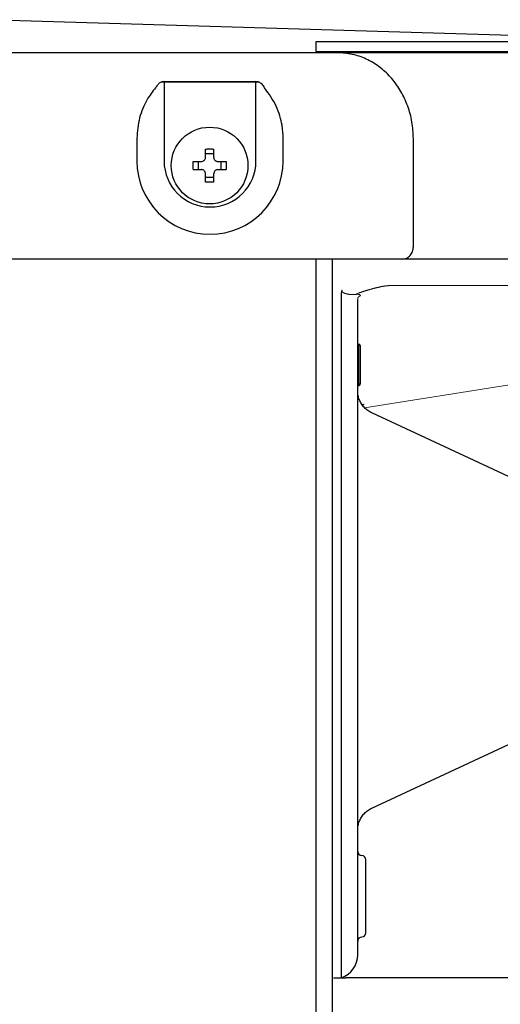
# Model space of a CAD drawing. Extents: x 0 to 420, y 0 to 297.
# Drawn here: x 197 to 201, y 172 to 181 of the extents above; entities that cross this region are included whole.
import ezdxf

# ---------------------------------------------------------------- set-up
doc = ezdxf.new("R2010")
doc.units = 0
doc.linetypes.add('DIVIDE', pattern=[1.25, 0.5, -0.25, 0, -0.25, 0, -0.25])
doc.layers.add('M0', color=3, linetype='CONTINUOUS')

msp = doc.modelspace()

# ---------------------------------------------------------------- linework, layer by layer
at = {"layer": 'M0', "linetype": 'CONTINUOUS', "lineweight": 25}
for p, q in [((206.311652, 180.454628), (196.96803, 180.735108)), ((199.848861, 180.546024), (199.848861, 180.462024)), ((210.122154, 180.546024), (199.848861, 180.546024)), ((156.452787, 180.453701), (206.342509, 180.453701)), ((199.848861, 180.462024), (210.124861, 180.462024)), ((198.546749, 180.205131), (198.5274, 180.201159)), ((198.5274, 180.201159), (198.546702, 180.201159)), ((198.546749, 180.205131), (198.546702, 180.201159)), ((198.546702, 180.201159), (198.546702, 179.523189)), ((198.546702, 180.201159), (199.334717, 180.201159)), ((198.546749, 180.205131), (199.334671, 180.205131)), ((199.354018, 180.201159), (199.334671, 180.205131)), ((199.334717, 180.201159), (199.334671, 180.205131)), ((199.334717, 180.201159), (199.354018, 180.201159)), ((199.334717, 179.523189), (199.334717, 180.201159)), ((198.313713, 179.718997), (198.313713, 179.523189)), ((199.567707, 179.523189), (199.567707, 179.718997)), ((200.684478, 178.788193), (200.684478, 179.716452)), ((198.90221, 179.554691), (198.90221, 179.626188)), ((198.97221, 179.584231), (198.90221, 179.584231)), ((198.97221, 179.554691), (198.97221, 179.626188)), ((198.795716, 179.519693), (198.867209, 179.519693)), ((198.837665, 179.519693), (198.837665, 179.44969)), ((199.00721, 179.519693), (199.078703, 179.519693)), ((199.036754, 179.44969), (199.036754, 179.519693)), ((198.795716, 179.44969), (198.867209, 179.44969)), ((198.90221, 179.343195), (198.90221, 179.414692)), ((198.97221, 179.343195), (198.97221, 179.414692)), ((199.00721, 179.44969), (199.078703, 179.44969)), ((198.90221, 179.385144), (198.97221, 179.385144)), ((206.921255, 178.683192), (155.680164, 178.683192)), ((199.847209, 178.683192), (199.847209, 45.25969)), ((199.98721, 178.683192), (199.98721, 45.25969)), ((200.066796, 172.869702), (200.066796, 178.395013)), ((200.206796, 172.869702), (200.206796, 178.336225)), ((200.206796, 177.95192), (200.21748, 177.951736)), ((200.227796, 177.941239), (200.227796, 177.61261)), ((200.21748, 177.602112), (200.206796, 177.60192)), ((200.206796, 177.599734), (200.217569, 177.600018)), ((200.227796, 177.61261), (200.227796, 177.610515)), ((202.266461, 176.462967), (200.328328, 177.363247)), ((200.328328, 173.976153), (202.266461, 174.876432)), ((200.242407, 173.569076), (200.241186, 173.569101)), ((200.276796, 173.219702), (200.276796, 173.534079)), ((200.276796, 172.905317), (200.276796, 173.219702)), ((200.066796, 172.519703), (200.066796, 172.869702)), ((200.206796, 172.717688), (200.206796, 172.869702)), ((200.241186, 172.870303), (200.242407, 172.87032)), ((200.000297, 172.519703), (200.066796, 172.519703)), ((200.066796, 172.519703), (200.107802, 172.519703)), ((200.148806, 172.519703), (200.107802, 172.519703)), ((206.431467, 172.519703), (200.148806, 172.519703))]:
    msp.add_line(p, q, dxfattribs=at)
at = {"layer": 'M0', "linetype": 'DIVIDE', "lineweight": 13}
for p, q in [((200.18165, 178.379775), (200.21159, 178.390264)), ((200.21748, 177.941239), (200.206796, 177.941422)), ((200.21748, 177.61261), (200.21748, 177.941239)), ((200.21748, 177.941239), (200.227796, 177.941239)), ((200.206796, 177.612418), (200.21748, 177.61261)), ((200.21748, 177.61261), (200.227796, 177.61261)), ((200.248111, 177.436404), (200.242717, 177.436246)), ((200.261168, 177.437923), (200.248111, 177.436404))]:
    msp.add_line(p, q, dxfattribs=at)
at = {"layer": 'M0', "linetype": 'CONTINUOUS', "lineweight": 13}
for p, q in [((200.26537, 177.408199), (206.63795, 178.417743)), ((200.487884, 178.455611), (206.680336, 178.455611))]:
    msp.add_line(p, q, dxfattribs=at)
at = {"layer": 'M0', "linetype": 'CONTINUOUS', "lineweight": 25}
msp.add_circle((198.93721, 179.484691), 0.329, dxfattribs=at)
for centre, radius, start, end in [((198.94071, 179.523191), 0.626997, 180, 360), ((198.94071, 179.523191), 0.394008, 180, 360), ((200.217296, 177.941238), 0.0105, 0, 89), ((200.217296, 177.612608), 0.0105, 271, 360), ((200.217296, 177.610512), 0.0105, 271.488267, 360), ((200.241796, 173.604093), 0.035, 180, 269), ((200.241796, 173.534083), 0.035, 0, 89), ((200.241796, 172.905315), 0.035, 271, 360), ((200.241796, 172.835304), 0.035, 91, 180), ((199.996796, 172.717689), 0.21, 289.471221, 360)]:
    msp.add_arc(centre, radius, start, end, dxfattribs=at)
at = {"layer": 'M0', "linetype": 'CONTINUOUS', "lineweight": 25, "extrusion": (0, 0, -1)}
for points, knots in [([(200.684478, 179.716452), (200.681968, 179.763846), (200.679458, 179.811242), (200.671912, 179.857752), (200.664366, 179.904261), (200.651784, 179.949887), (200.635763, 179.993778), (200.619742, 180.037669), (200.600282, 180.079826), (200.577381, 180.119456), (200.554479, 180.159087), (200.528136, 180.196193), (200.498942, 180.230107), (200.469748, 180.26402), (200.437703, 180.294743), (200.403375, 180.321589), (200.369047, 180.348435), (200.332437, 180.371406), (200.294243, 180.390491), (200.256048, 180.409575), (200.216268, 180.424774), (200.175618, 180.43425), (200.134968, 180.443726), (200.093447, 180.447479), (200.051926, 180.451231)], [0, 0, 0, 0, 1, 1, 1, 2, 2, 2, 3, 3, 3, 4, 4, 4, 5, 5, 5, 6, 6, 6, 7, 7, 7, 8, 8, 8, 8]), ([(198.472456, 180.150198), (198.448032, 180.119071), (198.423609, 180.087944), (198.399383, 180.045506), (198.375157, 180.003068), (198.35113, 179.949319), (198.336885, 179.893016), (198.322639, 179.836713), (198.318176, 179.777855), (198.313713, 179.718997)], [0, 0, 0, 0, 1, 1, 1, 2, 2, 2, 3, 3, 3, 3]), ([(198.5274, 180.201159), (198.519128, 180.197424), (198.510855, 180.19369), (198.505923, 180.190711), (198.503598, 180.189307), (198.502015, 180.188071), (198.499967, 180.186139), (198.493885, 180.180399), (198.483699, 180.168521), (198.478329, 180.160621), (198.475448, 180.156384), (198.473952, 180.153291), (198.472456, 180.150198)], [0, 0, 0, 0, 1, 1, 1, 2, 2, 2, 3, 3, 3, 4, 4, 4, 4]), ([(199.408964, 180.150198), (199.401983, 180.161544), (199.395002, 180.172889), (199.386747, 180.181324), (199.378492, 180.189758), (199.368962, 180.195282), (199.361975, 180.198272), (199.359019, 180.199536), (199.356519, 180.200348), (199.354018, 180.201159)], [0, 0, 0, 0, 1, 1, 1, 2, 2, 2, 3, 3, 3, 3]), ([(199.567707, 179.718997), (199.56695, 179.752252), (199.566192, 179.785508), (199.55801, 179.832159), (199.549827, 179.878809), (199.534219, 179.938856), (199.508141, 179.994095), (199.482063, 180.049334), (199.445513, 180.099766), (199.408964, 180.150198)], [0, 0, 0, 0, 1, 1, 1, 2, 2, 2, 3, 3, 3, 3]), ([(198.90221, 179.626188), (198.905122, 179.626262), (198.908034, 179.626337), (198.910948, 179.626396), (198.913862, 179.626455), (198.916779, 179.6265), (198.919696, 179.626538), (198.922614, 179.626576), (198.925532, 179.626608), (198.928451, 179.62663), (198.93137, 179.626651), (198.93429, 179.626663), (198.937209, 179.626663), (198.940129, 179.626663), (198.943049, 179.626652), (198.945968, 179.62663), (198.948887, 179.626608), (198.951806, 179.626576), (198.954724, 179.626538), (198.957641, 179.6265), (198.960558, 179.626456), (198.963472, 179.626396), (198.966386, 179.626337), (198.969298, 179.626262), (198.97221, 179.626188)], [0, 0, 0, 0, 1, 1, 1, 2, 2, 2, 3, 3, 3, 4, 4, 4, 5, 5, 5, 6, 6, 6, 7, 7, 7, 8, 8, 8, 8]), ([(198.795716, 179.44969), (198.795642, 179.452601), (198.795569, 179.455511), (198.795508, 179.458427), (198.795447, 179.461342), (198.795399, 179.464262), (198.79536, 179.46718), (198.795321, 179.470099), (198.79529, 179.473017), (198.79527, 179.475934), (198.79525, 179.478851), (198.795241, 179.481768), (198.795241, 179.484687), (198.795241, 179.487607), (198.79525, 179.49053), (198.79527, 179.493449), (198.79529, 179.496369), (198.79532, 179.499285), (198.79536, 179.502203), (198.795399, 179.505121), (198.795447, 179.508041), (198.795508, 179.510956), (198.795569, 179.513872), (198.795642, 179.516782), (198.795716, 179.519693)], [0, 0, 0, 0, 1, 1, 1, 2, 2, 2, 3, 3, 3, 4, 4, 4, 5, 5, 5, 6, 6, 6, 7, 7, 7, 8, 8, 8, 8]), ([(198.867209, 179.519693), (198.871076, 179.520055), (198.874943, 179.520417), (198.878629, 179.521604), (198.882315, 179.522791), (198.88582, 179.524802), (198.888876, 179.527203), (198.891932, 179.529605), (198.894538, 179.532396), (198.896637, 179.53574), (198.898736, 179.539083), (198.900328, 179.542979), (198.901172, 179.546229), (198.902017, 179.549479), (198.902113, 179.552085), (198.90221, 179.554691)], [0, 0, 0, 0, 1, 1, 1, 2, 2, 2, 3, 3, 3, 4, 4, 4, 5, 5, 5, 5]), ([(198.97221, 179.554691), (198.972574, 179.550825), (198.972939, 179.54696), (198.974125, 179.543275), (198.975312, 179.53959), (198.977321, 179.536086), (198.979722, 179.533028), (198.982124, 179.52997), (198.984917, 179.527359), (198.988262, 179.525259), (198.991607, 179.523159), (198.995503, 179.52157), (198.998752, 179.520728), (199.002002, 179.519885), (199.004606, 179.519789), (199.00721, 179.519693)], [0, 0, 0, 0, 1, 1, 1, 2, 2, 2, 3, 3, 3, 4, 4, 4, 5, 5, 5, 5]), ([(199.078703, 179.519693), (199.078777, 179.516782), (199.07885, 179.513872), (199.078911, 179.510956), (199.078972, 179.508041), (199.079021, 179.505121), (199.07906, 179.502203), (199.079099, 179.499285), (199.079129, 179.496369), (199.079149, 179.493449), (199.079168, 179.49053), (199.079178, 179.487607), (199.079178, 179.484687), (199.079178, 179.481768), (199.079169, 179.478851), (199.079149, 179.475934), (199.079129, 179.473017), (199.0791, 179.470099), (199.07906, 179.46718), (199.079021, 179.464262), (199.078972, 179.461342), (199.078911, 179.458427), (199.07885, 179.455511), (199.078777, 179.452601), (199.078703, 179.44969)], [0, 0, 0, 0, 1, 1, 1, 2, 2, 2, 3, 3, 3, 4, 4, 4, 5, 5, 5, 6, 6, 6, 7, 7, 7, 8, 8, 8, 8]), ([(198.90221, 179.414692), (198.901846, 179.418557), (198.901481, 179.422422), (198.900295, 179.426108), (198.899108, 179.429794), (198.897099, 179.433299), (198.894698, 179.436355), (198.892297, 179.439411), (198.889503, 179.442015), (198.886158, 179.444116), (198.882813, 179.446216), (198.878916, 179.44781), (198.875667, 179.448655), (198.872417, 179.4495), (198.869813, 179.449595), (198.867209, 179.44969)], [0, 0, 0, 0, 1, 1, 1, 2, 2, 2, 3, 3, 3, 4, 4, 4, 5, 5, 5, 5]), ([(199.00721, 179.44969), (199.003343, 179.449328), (198.999477, 179.448965), (198.995791, 179.447779), (198.992105, 179.446593), (198.9886, 179.444583), (198.985544, 179.44218), (198.982488, 179.439777), (198.979882, 179.43698), (198.977782, 179.433635), (198.975683, 179.430289), (198.974091, 179.426394), (198.973247, 179.423145), (198.972403, 179.419897), (198.972307, 179.417295), (198.97221, 179.414692)], [0, 0, 0, 0, 1, 1, 1, 2, 2, 2, 3, 3, 3, 4, 4, 4, 5, 5, 5, 5]), ([(198.97221, 179.343195), (198.969298, 179.343122), (198.966386, 179.343048), (198.963472, 179.342987), (198.960558, 179.342925), (198.957642, 179.342874), (198.954724, 179.342837), (198.951806, 179.342799), (198.948887, 179.342773), (198.945968, 179.342753), (198.943049, 179.342734), (198.940129, 179.34272), (198.937209, 179.34272), (198.93429, 179.34272), (198.93137, 179.342733), (198.928451, 179.342753), (198.925532, 179.342773), (198.922614, 179.342798), (198.919696, 179.342837), (198.916779, 179.342875), (198.913862, 179.342925), (198.910948, 179.342987), (198.908034, 179.343049), (198.905122, 179.343122), (198.90221, 179.343195)], [0, 0, 0, 0, 1, 1, 1, 2, 2, 2, 3, 3, 3, 4, 4, 4, 5, 5, 5, 6, 6, 6, 7, 7, 7, 8, 8, 8, 8]), ([(200.59238, 178.683192), (200.598408, 178.683583), (200.604437, 178.683975), (200.610348, 178.685211), (200.61626, 178.686448), (200.622056, 178.68853), (200.627625, 178.691186), (200.633194, 178.693843), (200.638536, 178.697073), (200.643548, 178.700883), (200.648559, 178.704692), (200.653239, 178.709079), (200.657503, 178.713942), (200.661767, 178.718805), (200.665615, 178.724142), (200.668957, 178.729855), (200.672299, 178.735568), (200.675136, 178.741656), (200.677468, 178.748005), (200.679799, 178.754354), (200.681625, 178.760965), (200.682709, 178.767707), (200.683793, 178.774448), (200.684136, 178.78132), (200.684478, 178.788193)], [0, 0, 0, 0, 1, 1, 1, 2, 2, 2, 3, 3, 3, 4, 4, 4, 5, 5, 5, 6, 6, 6, 7, 7, 7, 8, 8, 8, 8]), ([(200.072563, 178.414564), (200.072478, 178.414433), (200.072393, 178.414301), (200.072304, 178.414164), (200.071289, 178.412597), (200.069746, 178.410186), (200.06874, 178.406854), (200.067734, 178.403521), (200.067265, 178.399267), (200.066796, 178.395013)], [0, 0, 0, 0, 1, 1, 1, 2, 2, 2, 3, 3, 3, 3]), ([(200.328328, 177.363247), (200.316614, 177.369488), (200.3049, 177.375729), (200.294066, 177.383299), (200.283231, 177.390868), (200.273276, 177.399766), (200.26419, 177.409443), (200.255104, 177.419119), (200.246888, 177.429576), (200.239767, 177.440735), (200.232646, 177.451894), (200.226621, 177.463756), (200.221672, 177.476075), (200.216722, 177.488394), (200.212848, 177.50117), (200.210548, 177.514185), (200.208248, 177.527199), (200.207522, 177.540452), (200.206796, 177.553705)], [0, 0, 0, 0, 1, 1, 1, 2, 2, 2, 3, 3, 3, 4, 4, 4, 5, 5, 5, 6, 6, 6, 6]), ([(200.206796, 173.785695), (200.207522, 173.798947), (200.208248, 173.8122), (200.210548, 173.825215), (200.212848, 173.83823), (200.216722, 173.851008), (200.221672, 173.863325), (200.226621, 173.875642), (200.232647, 173.887497), (200.239767, 173.898656), (200.246888, 173.909815), (200.255104, 173.920278), (200.26419, 173.929957), (200.273276, 173.939636), (200.283231, 173.948532), (200.294066, 173.956101), (200.3049, 173.96367), (200.316614, 173.969911), (200.328328, 173.976153)], [0, 0, 0, 0, 1, 1, 1, 2, 2, 2, 3, 3, 3, 4, 4, 4, 5, 5, 5, 6, 6, 6, 6])]:
    msp.add_open_spline(points, degree=3, knots=knots, dxfattribs=at)
at = {"layer": 'M0', "linetype": 'DIVIDE', "lineweight": 13, "extrusion": (0, 0, -1)}
for points, knots in [([(200.18165, 178.379775), (200.170999, 178.378729), (200.160348, 178.377683), (200.147139, 178.378632), (200.133931, 178.379581), (200.118164, 178.382524), (200.107045, 178.3856), (200.099922, 178.387571), (200.094706, 178.389596), (200.090669, 178.391424), (200.087594, 178.392817), (200.085203, 178.394096), (200.082909, 178.39563), (200.080614, 178.397164), (200.078415, 178.398953), (200.07685, 178.400695), (200.075285, 178.402438), (200.074354, 178.404133), (200.073767, 178.405293), (200.073394, 178.406032), (200.07316, 178.406554), (200.07295, 178.407496), (200.072623, 178.408966), (200.072355, 178.411458), (200.072393, 178.412962), (200.07241, 178.413623), (200.072487, 178.414094), (200.072563, 178.414564)], [0, 0, 0, 0, 1, 1, 1, 2, 2, 2, 3, 3, 3, 4, 4, 4, 5, 5, 5, 6, 6, 6, 7, 7, 7, 8, 8, 8, 9, 9, 9, 9]), ([(200.230415, 178.368727), (200.229119, 178.371719), (200.227822, 178.37471), (200.224828, 178.376746), (200.221372, 178.379097), (200.215652, 178.380173), (200.208322, 178.380485), (200.200618, 178.380812), (200.191134, 178.380293), (200.18165, 178.379775)], [0, 0, 0, 0, 1, 1, 1, 2, 2, 2, 3, 3, 3, 3]), ([(200.21159, 178.390264), (200.230313, 178.396632), (200.249036, 178.403001), (200.26746, 178.408865), (200.285884, 178.414729), (200.304009, 178.42009), (200.321557, 178.42497), (200.339106, 178.42985), (200.356078, 178.434251), (200.372169, 178.438054), (200.388259, 178.441858), (200.403468, 178.445065), (200.417688, 178.447701), (200.431907, 178.450337), (200.445136, 178.452402), (200.456671, 178.453625), (200.468205, 178.454849), (200.478045, 178.45523), (200.487884, 178.455611)], [0, 0, 0, 0, 1, 1, 1, 2, 2, 2, 3, 3, 3, 4, 4, 4, 5, 5, 5, 6, 6, 6, 6]), ([(200.230415, 178.368727), (200.228732, 178.368076), (200.227049, 178.367426), (200.225444, 178.366616), (200.223838, 178.365806), (200.22231, 178.364837), (200.220863, 178.36377), (200.219416, 178.362704), (200.21805, 178.36154), (200.216785, 178.360274), (200.21552, 178.359008), (200.214356, 178.357639), (200.213306, 178.356193), (200.212256, 178.354748), (200.211319, 178.353225), (200.21051, 178.351637), (200.209701, 178.350049), (200.20902, 178.348397), (200.208463, 178.346705), (200.207906, 178.345014), (200.207473, 178.343285), (200.207216, 178.341532), (200.206959, 178.339778), (200.206877, 178.338002), (200.206796, 178.336225)], [0, 0, 0, 0, 1, 1, 1, 2, 2, 2, 3, 3, 3, 4, 4, 4, 5, 5, 5, 6, 6, 6, 7, 7, 7, 8, 8, 8, 8]), ([(200.21748, 177.951736), (200.217492, 177.951674), (200.217503, 177.951612), (200.217512, 177.951536), (200.217529, 177.951386), (200.217532, 177.951184), (200.217536, 177.950935), (200.217541, 177.950668), (200.217547, 177.950349), (200.217551, 177.949967), (200.217554, 177.949586), (200.217556, 177.949143), (200.217556, 177.948657), (200.217556, 177.948171), (200.217554, 177.947642), (200.217551, 177.947072), (200.217547, 177.946501), (200.217542, 177.945889), (200.217536, 177.945253), (200.21753, 177.944616), (200.217522, 177.943956), (200.217512, 177.943283), (200.217502, 177.94261), (200.217491, 177.941925), (200.21748, 177.941239)], [0, 0, 0, 0, 1, 1, 1, 2, 2, 2, 3, 3, 3, 4, 4, 4, 5, 5, 5, 6, 6, 6, 7, 7, 7, 8, 8, 8, 8]), ([(200.21748, 177.61261), (200.217491, 177.611921), (200.217502, 177.611232), (200.217512, 177.610557), (200.217522, 177.609882), (200.21753, 177.609221), (200.217536, 177.608588), (200.217542, 177.607954), (200.217547, 177.607348), (200.217551, 177.606777), (200.217554, 177.606206), (200.217556, 177.605669), (200.217556, 177.605183), (200.217556, 177.604697), (200.217554, 177.60426), (200.217551, 177.603881), (200.217547, 177.603502), (200.217541, 177.603181), (200.217536, 177.602913), (200.217532, 177.602664), (200.217529, 177.602462), (200.217512, 177.602313), (200.217503, 177.602237), (200.217492, 177.602174), (200.21748, 177.602112)], [0, 0, 0, 0, 1, 1, 1, 2, 2, 2, 3, 3, 3, 4, 4, 4, 5, 5, 5, 6, 6, 6, 7, 7, 7, 8, 8, 8, 8]), ([(200.217522, 177.602112), (200.21753, 177.601777), (200.217538, 177.601443), (200.217545, 177.601144), (200.217552, 177.600846), (200.217558, 177.600584), (200.217563, 177.600368), (200.217566, 177.600226), (200.217569, 177.600103), (200.217569, 177.600026), (200.217569, 177.600023), (200.217569, 177.60002), (200.217569, 177.600018)], [0, 0, 0, 0, 1, 1, 1, 2, 2, 2, 3, 3, 3, 4, 4, 4, 4]), ([(200.226105, 177.606894), (200.226428, 177.60725), (200.226752, 177.607606), (200.227014, 177.607995), (200.227277, 177.608384), (200.227479, 177.608805), (200.227599, 177.60923), (200.227718, 177.609656), (200.227757, 177.610085), (200.227796, 177.610515)], [0, 0, 0, 0, 1, 1, 1, 2, 2, 2, 3, 3, 3, 3]), ([(200.261168, 177.437923), (200.260078, 177.43723), (200.258989, 177.436537), (200.257969, 177.435695), (200.256949, 177.434853), (200.255998, 177.433861), (200.2551, 177.432774), (200.254203, 177.431687), (200.253361, 177.430504), (200.252628, 177.429236), (200.251896, 177.427969), (200.251275, 177.426616), (200.250653, 177.425264)], [0, 0, 0, 0, 1, 1, 1, 2, 2, 2, 3, 3, 3, 4, 4, 4, 4])]:
    msp.add_open_spline(points, degree=3, knots=knots, dxfattribs=at)

doc.saveas('drawing.dxf')
